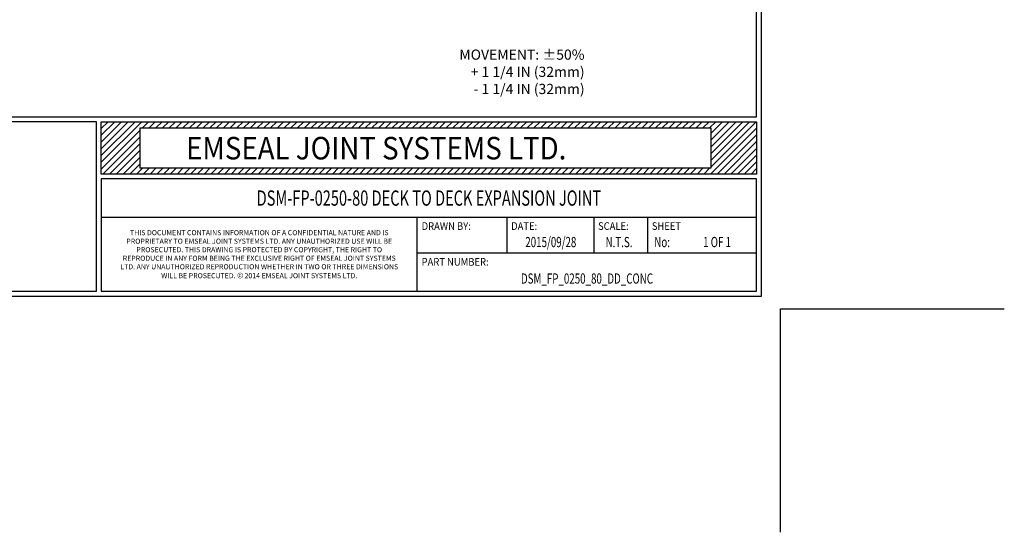
# Model space of a CAD drawing. Units: inches. Extents: x 2.1 to 37.3, y 0.9 to 29.5.
# Drawn here: x 18.1 to 37.3, y 0.9 to 10.9 of the extents above; entities that cross this region are included whole.
import ezdxf
from ezdxf.enums import TextEntityAlignment as Align

# ---------------------------------------------------------------- set-up
doc = ezdxf.new("R2010")
doc.units = ezdxf.units.IN
doc.header["$MEASUREMENT"] = 0
for name, color, linetype, lineweight in [('TBLOCK-T1', 7, 'Continuous', 15), ('TBLOCK-T2', 7, 'Continuous', 18), ('TBLOCK-T3', 241, 'Continuous', 20), ('TBLOCK-T5', 111, 'Continuous', 30), ('TEXT - 4', 241, 'Continuous', 25)]:
    doc.layers.add(name, color=color, linetype=linetype, lineweight=lineweight)
doc.styles.add('ROMANC', font='ROMANC.shx', dxfattribs={"width": 0.7, "height": 3.2})
doc.styles.add('ROMANS', font='romans', dxfattribs={"width": 0.9})
doc.styles.add('ROMANT', font='ROMANT.shx', dxfattribs={"width": 0.9, "height": 6.3})

# ---------------------------------------------------------------- blocks, each defined once
blk = doc.blocks.new('*X4')
at = {"color": 0}
for p, q in [((136.3, 33.06), (144.79, 41.56)), ((136.3, 34.47), (143.38, 41.56)), ((136.3, 35.89), (141.97, 41.56)), ((136.3, 37.3), (140.55, 41.56)), ((136.3, 38.71), (139.14, 41.56)), ((136.3, 40.13), (137.72, 41.56)), ((136.3, 41.54), (136.31, 41.56)), ((144.91, 40.26), (146.21, 41.56)), ((146.32, 40.26), (147.62, 41.56)), ((147.74, 40.26), (149.04, 41.56)), ((149.15, 40.26), (150.45, 41.56)), ((150.56, 40.26), (151.86, 41.56)), ((151.98, 40.26), (153.28, 41.56)), ((153.39, 40.26), (154.69, 41.56)), ((154.81, 40.26), (156.11, 41.56)), ((156.22, 40.26), (157.52, 41.56)), ((157.64, 40.26), (158.94, 41.56)), ((159.05, 40.26), (160.35, 41.56)), ((160.46, 40.26), (161.76, 41.56)), ((161.88, 40.26), (163.18, 41.56)), ((163.29, 40.26), (164.59, 41.56)), ((164.71, 40.26), (166.01, 41.56)), ((166.12, 40.26), (167.42, 41.56)), ((167.54, 40.26), (168.84, 41.56)), ((168.95, 40.26), (170.25, 41.56)), ((170.36, 40.26), (171.66, 41.56)), ((171.78, 40.26), (173.08, 41.56)), ((173.19, 40.26), (174.49, 41.56)), ((174.61, 40.26), (175.91, 41.56)), ((176.02, 40.26), (177.32, 41.56)), ((177.43, 40.26), (178.73, 41.56)), ((178.85, 40.26), (180.15, 41.56)), ((180.26, 40.26), (181.56, 41.56)), ((181.68, 40.26), (182.98, 41.56)), ((183.09, 40.26), (184.39, 41.56)), ((184.51, 40.26), (185.81, 41.56)), ((185.92, 40.26), (187.22, 41.56)), ((187.33, 40.26), (188.63, 41.56)), ((188.75, 40.26), (190.05, 41.56)), ((190.16, 40.26), (191.46, 41.56)), ((191.58, 40.26), (192.88, 41.56)), ((192.99, 40.26), (194.29, 41.56)), ((194.41, 40.26), (195.71, 41.56)), ((195.82, 40.26), (197.12, 41.56)), ((197.23, 40.26), (198.53, 41.56)), ((198.65, 40.26), (199.95, 41.56)), ((200.06, 40.26), (201.36, 41.56)), ((201.48, 40.26), (202.78, 41.56)), ((202.89, 40.26), (204.19, 41.56)), ((204.3, 40.26), (205.6, 41.56)), ((205.72, 40.26), (207.02, 41.56)), ((207.13, 40.26), (208.43, 41.56)), ((208.55, 40.26), (209.85, 41.56)), ((209.96, 40.26), (211.26, 41.56)), ((211.38, 40.26), (212.68, 41.56)), ((212.79, 40.26), (214.09, 41.56)), ((214.2, 40.26), (215.5, 41.56)), ((215.62, 40.26), (216.92, 41.56)), ((217.03, 40.26), (218.33, 41.56)), ((218.45, 40.26), (219.75, 41.56)), ((219.86, 40.26), (221.16, 41.56)), ((221.28, 40.26), (222.58, 41.56)), ((222.69, 40.26), (223.99, 41.56)), ((224.1, 40.26), (225.4, 41.56)), ((225.52, 40.26), (226.82, 41.56)), ((226.93, 40.26), (228.23, 41.56)), ((228.35, 40.26), (229.65, 41.56)), ((229.76, 40.26), (231.06, 41.56)), ((231.17, 40.26), (232.47, 41.56)), ((232.59, 40.26), (233.89, 41.56)), ((234, 40.26), (235.3, 41.56)), ((235.42, 40.26), (236.72, 41.56)), ((236.83, 40.26), (238.13, 41.56)), ((238.25, 40.26), (239.55, 41.56)), ((239.66, 40.26), (240.96, 41.56)), ((241.07, 40.26), (242.37, 41.56)), ((242.49, 40.26), (243.79, 41.56)), ((243.9, 40.26), (245.2, 41.56)), ((245.32, 40.26), (246.62, 41.56)), ((246.73, 40.26), (248.03, 41.56)), ((248.15, 40.26), (249.45, 41.56)), ((249.56, 40.26), (250.86, 41.56)), ((250.97, 40.26), (252.27, 41.56)), ((252.39, 40.26), (253.69, 41.56)), ((253.8, 40.26), (255.1, 41.56)), ((255.22, 40.26), (256.52, 41.56)), ((256.63, 40.26), (257.93, 41.56)), ((258.04, 40.26), (259.34, 41.56)), ((259.46, 40.26), (260.76, 41.56)), ((260.87, 40.26), (262.17, 41.56)), ((262.29, 40.26), (263.59, 41.56)), ((263.7, 40.26), (265, 41.56)), ((263.94, 39.08), (266.42, 41.56)), ((263.94, 37.66), (267.83, 41.56)), ((263.94, 36.25), (269.24, 41.56)), ((263.94, 34.83), (270.66, 41.56)), ((263.94, 33.42), (272.07, 41.56)), ((263.94, 32), (273.49, 41.56)), ((136.3, 31.64), (144.47, 39.82)), ((263.9, 30.56), (273.55, 40.2)), ((136.62, 30.56), (144.47, 38.41)), ((265.32, 30.56), (273.55, 38.79)), ((266.73, 30.56), (273.55, 37.38)), ((138.04, 30.56), (144.47, 36.99)), ((139.45, 30.56), (144.47, 35.58)), ((268.14, 30.56), (273.55, 35.96)), ((140.86, 30.56), (144.47, 34.16)), ((269.56, 30.56), (273.55, 34.55)), ((270.97, 30.56), (273.55, 33.13)), ((142.28, 30.56), (144.47, 32.75)), ((143.69, 30.56), (144.99, 31.86)), ((145.11, 30.56), (146.41, 31.86)), ((146.52, 30.56), (147.82, 31.86)), ((147.94, 30.56), (149.24, 31.86)), ((149.35, 30.56), (150.65, 31.86)), ((150.76, 30.56), (152.06, 31.86)), ((152.18, 30.56), (153.48, 31.86)), ((153.59, 30.56), (154.89, 31.86)), ((155.01, 30.56), (156.31, 31.86)), ((156.42, 30.56), (157.72, 31.86)), ((157.84, 30.56), (159.14, 31.86)), ((159.25, 30.56), (160.55, 31.86)), ((160.66, 30.56), (161.96, 31.86)), ((162.08, 30.56), (163.38, 31.86)), ((163.49, 30.56), (164.79, 31.86)), ((164.91, 30.56), (166.21, 31.86)), ((166.32, 30.56), (167.62, 31.86)), ((167.73, 30.56), (169.03, 31.86)), ((169.15, 30.56), (170.45, 31.86)), ((170.56, 30.56), (171.86, 31.86)), ((171.98, 30.56), (173.28, 31.86)), ((173.39, 30.56), (174.69, 31.86)), ((174.81, 30.56), (176.11, 31.86)), ((176.22, 30.56), (177.52, 31.86)), ((177.63, 30.56), (178.93, 31.86)), ((179.05, 30.56), (180.35, 31.86)), ((180.46, 30.56), (181.76, 31.86)), ((181.88, 30.56), (183.18, 31.86)), ((183.29, 30.56), (184.59, 31.86)), ((184.71, 30.56), (186.01, 31.86)), ((186.12, 30.56), (187.42, 31.86)), ((187.53, 30.56), (188.83, 31.86)), ((188.95, 30.56), (190.25, 31.86)), ((190.36, 30.56), (191.66, 31.86)), ((191.78, 30.56), (193.08, 31.86)), ((193.19, 30.56), (194.49, 31.86)), ((194.6, 30.56), (195.9, 31.86)), ((196.02, 30.56), (197.32, 31.86)), ((197.43, 30.56), (198.73, 31.86)), ((198.85, 30.56), (200.15, 31.86)), ((200.26, 30.56), (201.56, 31.86)), ((201.68, 30.56), (202.98, 31.86)), ((203.09, 30.56), (204.39, 31.86)), ((204.5, 30.56), (205.8, 31.86)), ((205.92, 30.56), (207.22, 31.86)), ((207.33, 30.56), (208.63, 31.86)), ((208.75, 30.56), (210.05, 31.86)), ((210.16, 30.56), (211.46, 31.86)), ((211.58, 30.56), (212.88, 31.86)), ((212.99, 30.56), (214.29, 31.86)), ((214.4, 30.56), (215.7, 31.86)), ((215.82, 30.56), (217.12, 31.86)), ((217.23, 30.56), (218.53, 31.86)), ((218.65, 30.56), (219.95, 31.86)), ((220.06, 30.56), (221.36, 31.86)), ((221.47, 30.56), (222.77, 31.86)), ((222.89, 30.56), (224.19, 31.86)), ((224.3, 30.56), (225.6, 31.86)), ((225.72, 30.56), (227.02, 31.86)), ((227.13, 30.56), (228.43, 31.86)), ((228.55, 30.56), (229.85, 31.86)), ((229.96, 30.56), (231.26, 31.86)), ((231.37, 30.56), (232.67, 31.86)), ((232.79, 30.56), (234.09, 31.86)), ((234.2, 30.56), (235.5, 31.86)), ((235.62, 30.56), (236.92, 31.86)), ((237.03, 30.56), (238.33, 31.86)), ((238.45, 30.56), (239.75, 31.86)), ((239.86, 30.56), (241.16, 31.86)), ((241.27, 30.56), (242.57, 31.86)), ((242.69, 30.56), (243.99, 31.86)), ((244.1, 30.56), (245.4, 31.86)), ((245.52, 30.56), (246.82, 31.86)), ((246.93, 30.56), (248.23, 31.86)), ((248.34, 30.56), (249.64, 31.86)), ((249.76, 30.56), (251.06, 31.86)), ((251.17, 30.56), (252.47, 31.86)), ((252.59, 30.56), (253.89, 31.86)), ((254, 30.56), (255.3, 31.86)), ((255.42, 30.56), (256.72, 31.86)), ((256.83, 30.56), (258.13, 31.86)), ((258.24, 30.56), (259.54, 31.86)), ((259.66, 30.56), (260.96, 31.86)), ((261.07, 30.56), (262.37, 31.86)), ((262.49, 30.56), (263.79, 31.86)), ((272.39, 30.56), (273.55, 31.72))]:
    blk.add_line(p, q, dxfattribs=at)

msp = doc.modelspace()

# ---------------------------------------------------------------- linework, layer by layer
at = {"layer": 'DEFPOINTS'}
for p, q in [((32.94349, 0.8908), (32.94349, 5.2658)), ((32.94349, 5.2658), (37.31849, 5.2658))]:
    msp.add_line(p, q, dxfattribs=at)
at = {"layer": 'TBLOCK-T5'}
for p, q in [((19.66125, 7.059), (32.47513, 7.059)), ((25.84184, 5.60915), (25.84184, 7.059)), ((27.59283, 7.059), (27.59283, 6.3588)), ((29.29116, 7.059), (29.29116, 6.3588)), ((30.3425, 7.059), (30.3425, 6.3588)), ((25.84184, 6.3588), (32.47513, 6.3588))]:
    msp.add_line(p, q, dxfattribs=at)
for points in [[(32.56849, 24.8658), (6.84349, 24.8658), (6.84349, 5.5158), (32.56849, 5.5158)], [(32.47513, 9.01954), (32.47513, 24.77244), (6.93685, 24.77244), (6.93685, 9.01954)], [(19.5679, 5.60915), (19.5679, 8.92618), (6.93685, 8.92618), (6.93685, 5.60915)], [(32.47513, 7.89923), (19.66125, 7.89923), (19.66125, 8.92618), (32.47513, 8.92618)], [(31.57761, 8.02059), (20.42457, 8.02059), (20.42457, 8.80481), (31.57761, 8.80481)], [(32.47513, 7.80587), (19.66125, 7.80587), (19.66125, 5.60915), (32.47513, 5.60915)]]:
    msp.add_lwpolyline(points, close=True, dxfattribs=at)

# ---------------------------------------------------------------- block references
at = {"layer": 'TBLOCK-T5', "xscale": 0.09335905759485286, "yscale": 0.09335905759485286, "zscale": 0.09335905759485286}
msp.add_blockref('*X4', (6.93685, 5.04656), dxfattribs=at)

# ---------------------------------------------------------------- texts
at = {"layer": 'TBLOCK-T1', "insert": (22.75155, 6.33408), "char_height": 0.1, "width": 5.5746373, "attachment_point": 5, "style": 'ROMANS'}
msp.add_mtext('THIS DOCUMENT CONTAINS INFORMATION OF A CONFIDENTIAL NATURE AND IS PROPRIETARY TO EMSEAL JOINT SYSTEMS LTD. ANY UNAUTHORIZED USE WILL BE PROSECUTED. THIS DRAWING IS PROTECTED BY COPYRIGHT, THE RIGHT TO REPRODUCE IN ANY FORM BEING THE EXCLUSIVE RIGHT OF EMSEAL JOINT SYSTEMS LTD. ANY UNAUTHORIZED REPRODUCTION WHETHER IN TWO OR THREE DIMENSIONS WILL BE PROSECUTED. {\\fArial|b0|i0|c0|p34;\\H1.0833x;©\\fMS Shell Dlg 2|b0|i0|c0|p0;\\H0.65385x; \\Fromans|c0;\\H1.4118x;2014 EMSEAL JOINT SYSTEMS LTD.}', dxfattribs=at)
at = {"layer": 'TBLOCK-T2', "style": 'ROMANS', "width": 0.9}
for s, p in [('DRAWN BY:', (25.92599, 6.80903)), ('DATE:', (27.67699, 6.80903)), ('SCALE:', (29.37531, 6.80903)), ('SHEET ', (30.42666, 6.80903)), ('PART NUMBER:', (25.92599, 6.10884))]:
    msp.add_text(s, height=0.15, dxfattribs=at).set_placement(p)
at = {"layer": 'TBLOCK-T3', "style": 'ROMANC', "width": 0.7}
for s, height, p in [('DSM-FP-0250-80 DECK TO DECK EXPANSION JOINT', 0.298749, (26.06819, 7.43243)), ('DSM_FP_0250_80_DD_CONC', 0.2, (29.15848, 5.85774))]:
    msp.add_text(s, height=height, dxfattribs=at).set_placement(p, align=Align.MIDDLE_CENTER)
for s, p in [('2015/09/28', (28.45172, 6.47155)), ('1 OF 1', (31.70216, 6.47155))]:
    msp.add_text(s, height=0.2, dxfattribs=at).set_placement(p, align=Align.CENTER)
for s, p in [('N.T.S.', (29.52261, 6.47155)), ('No:', (30.47463, 6.47155))]:
    msp.add_text(s, height=0.2, dxfattribs=at).set_placement(p)
at = {"layer": 'TBLOCK-T5', "style": 'ROMANT', "width": 0.9}
msp.add_text('EMSEAL JOINT SYSTEMS LTD.', height=0.4411215, dxfattribs=at).set_placement((21.32045, 8.18832))
at = {"layer": 'TEXT - 4', "insert": (29.11202, 10.33956), "char_height": 0.2, "attachment_point": 3, "line_spacing_factor": 1.008, "style": 'ROMANS'}
msp.add_mtext('MOVEMENT: ±50% \\P^I^I+ 1 1/4 IN (32mm)\\P- 1 1/4 IN (32mm)', dxfattribs=at)

doc.saveas('drawing.dxf')
